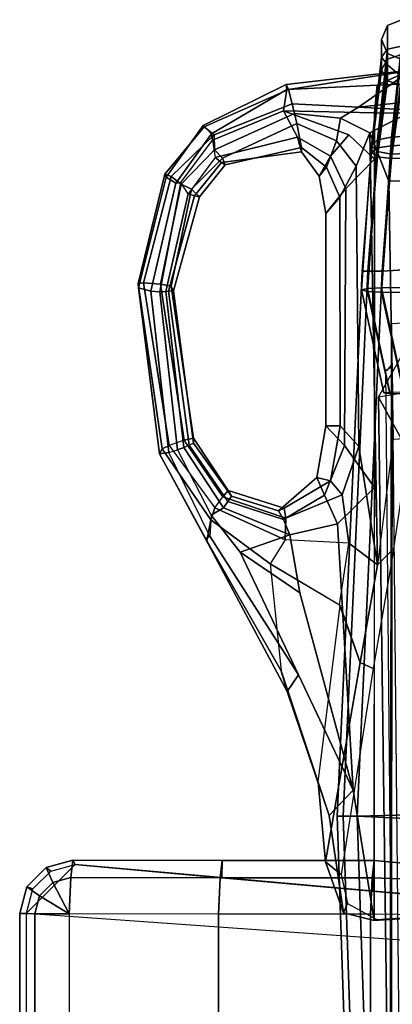
# Model space of a CAD drawing. Units: inches. Extents: x -2 to 147, y -6 to 75.
# Drawn here: x 13 to 15, y 31 to 37 of the extents above; entities that cross this region are included whole.
import ezdxf

# ---------------------------------------------------------------- set-up
doc = ezdxf.new("R2010")
doc.units = ezdxf.units.IN
doc.header["$MEASUREMENT"] = 0
for name, color, linetype in [('SEAT-ARMPAD', 5, 'Continuous'), ('SEAT-BACKMAT', 5, 'Continuous'), ('SEAT-FABRIC', 5, 'Continuous'), ('SEAT-FRAME', 5, 'Continuous')]:
    doc.layers.add(name, color=color, linetype=linetype)

# ---------------------------------------------------------------- blocks, each defined once
blk = doc.blocks.new('1EMBODY_ARMS_0T')
at = {"layer": 'SEAT-ARMPAD'}
for points in [[(6.2246, 12.7099, 26.1817), (6.226, 12.8044, 25.8532), (7.116, 12.8045, 25.8569), (7.1146, 12.71, 26.1853)], [(6.226, 12.8044, 25.8532), (6.2274, 12.7625, 25.514), (7.1174, 12.7625, 25.5176), (7.116, 12.8045, 25.8569)], [(7.1146, 12.71, 26.1853), (7.116, 12.8045, 25.8569), (7.2826, 12.7599, 25.8593), (7.2276, 12.6797, 26.187)], [(7.116, 12.8045, 25.8569), (7.1174, 12.7625, 25.5176), (7.2697, 12.7218, 25.5199), (7.2826, 12.7599, 25.8593)], [(6.2236, 12.4941, 26.4467), (6.2246, 12.7099, 26.1817), (7.1146, 12.71, 26.1853), (7.1136, 12.4942, 26.4504)], [(6.8451, 8.9143, 25.9897), (6.2257, 8.9142, 25.9871), (6.2274, 12.7625, 25.514), (7.1174, 12.7625, 25.5176)], [(7.4219, 12.4582, 25.5308), (7.1174, 12.7625, 25.5176), (6.8451, 8.9143, 25.9897), (7.1079, 8.9212, 26.1664)], [(7.1136, 12.4942, 26.4504), (7.1146, 12.71, 26.1853), (7.2276, 12.6797, 26.187), (7.1136, 12.4942, 26.4504)], [(7.4219, 12.4582, 25.5308), (7.1174, 12.7625, 25.5176), (7.2697, 12.7218, 25.5199), (7.3811, 12.6104, 25.5247)], [(7.2276, 12.6797, 26.187), (7.2826, 12.7599, 25.8593), (7.4046, 12.638, 25.8645), (7.3103, 12.5971, 26.1905)], [(7.2826, 12.7599, 25.8593), (7.2697, 12.7218, 25.5199), (7.3811, 12.6104, 25.5247), (7.4046, 12.638, 25.8645)], [(7.1136, 12.4942, 26.4504), (7.2276, 12.6797, 26.187), (7.3103, 12.5971, 26.1905), (7.1136, 12.4942, 26.4504)], [(7.1136, 12.4942, 26.4504), (7.3103, 12.5971, 26.1905), (7.3406, 12.4842, 26.1951), (7.1136, 12.4942, 26.4504)], [(7.3103, 12.5971, 26.1905), (7.4046, 12.638, 25.8645), (7.4492, 12.4715, 25.8712), (7.3406, 12.4842, 26.1951)], [(7.4046, 12.638, 25.8645), (7.3811, 12.6104, 25.5247), (7.4219, 12.4582, 25.5308), (7.4492, 12.4715, 25.8712)], [(6.2236, 12.4941, 26.4467), (6.2228, 11.5597, 26.6593), (7.1128, 11.5597, 26.6629), (7.1136, 12.4942, 26.4504)], [(7.1136, 12.4942, 26.4504), (7.3406, 12.4842, 26.1951), (7.3398, 11.5497, 26.4076), (7.1128, 11.5597, 26.6629)], [(7.3406, 12.4842, 26.1951), (7.4492, 12.4715, 25.8712), (7.4484, 11.5371, 26.0838), (7.3398, 11.5497, 26.4076)], [(7.4492, 12.4715, 25.8712), (7.4219, 12.4582, 25.5308), (7.3403, 11.5387, 25.696), (7.4484, 11.5371, 26.0838)], [(6.2228, 11.5597, 26.6593), (6.2223, 10.6094, 26.783), (7.1123, 10.6094, 26.7866), (7.1128, 11.5597, 26.6629)], [(7.1128, 11.5597, 26.6629), (7.3398, 11.5497, 26.4076), (7.3394, 10.5994, 26.5313), (7.1123, 10.6094, 26.7866)], [(7.4484, 11.5371, 26.0838), (7.3403, 11.5387, 25.696), (7.2566, 10.5959, 25.8655), (7.448, 10.5868, 26.2075)], [(7.3398, 11.5497, 26.4076), (7.4484, 11.5371, 26.0838), (7.448, 10.5868, 26.2075), (7.3394, 10.5994, 26.5313)], [(6.2223, 10.6094, 26.783), (6.2223, 9.6517, 26.8167), (7.1017, 9.7768, 26.7703), (7.1123, 10.6094, 26.7866)], [(7.2803, 8.9397, 26.6415), (7.0911, 8.9441, 26.7541), (7.1123, 10.6094, 26.7866), (7.3394, 10.5994, 26.5313)], [(7.1079, 8.9212, 26.1664), (7.2949, 8.9311, 26.422), (7.448, 10.5868, 26.2075), (7.2566, 10.5959, 25.8655)], [(7.2949, 8.9311, 26.422), (7.2803, 8.9397, 26.6415), (7.3394, 10.5994, 26.5313), (7.448, 10.5868, 26.2075)]]:
    blk.add_3dface(points, dxfattribs=at)
at = {"layer": 'SEAT-BACKMAT'}
for points in [[(10.5421, 10.4717, 19.3371), (10.516, 10.5155, 19.2954), (5.8843, 10.4712, 19.8301), (5.9004, 10.4246, 19.8726)], [(10.516, 10.5155, 19.2954), (10.5421, 10.4717, 19.3371), (10.56, 10.4722, 19.2682), (10.516, 10.5059, 19.2612)]]:
    blk.add_3dface(points, dxfattribs=at)
at = {"layer": 'SEAT-FABRIC'}
for points in [[(7.7256, 10.817, 19.86), (7.7256, 10.7804, 19.7716), (5.6152, 10.7095, 19.7853), (5.6152, 10.7461, 19.8736)], [(7.7256, 10.7804, 19.9484), (7.7256, 10.817, 19.86), (5.6152, 10.7461, 19.8736), (5.6152, 10.7095, 19.962)], [(11.1391, 10.6248, 19.6833), (11.1391, 10.6614, 19.5949), (7.7256, 10.817, 19.86), (7.7256, 10.7804, 19.9484)], [(11.1391, 10.6614, 19.5949), (11.1391, 10.6248, 19.5065), (7.7256, 10.7804, 19.7716), (7.7256, 10.817, 19.86)], [(7.7256, 10.7804, 19.7716), (7.7256, 10.692, 19.735), (5.6152, 10.6211, 19.7486), (5.6152, 10.7095, 19.7853)], [(7.7256, 10.692, 19.985), (7.7256, 10.7804, 19.9484), (5.6152, 10.7095, 19.962), (5.6152, 10.6211, 19.9986)], [(11.1391, 10.5364, 19.7199), (11.1391, 10.6248, 19.6833), (7.7256, 10.7804, 19.9484), (7.7256, 10.692, 19.985)], [(11.1391, 10.6248, 19.5065), (11.1391, 10.5364, 19.4699), (7.7256, 10.692, 19.735), (7.7256, 10.7804, 19.7716)], [(7.7256, 10.692, 19.985), (5.6152, 10.6211, 19.9986), (5.4297, 9.5679, 20.0683), (7.6443, 8.9857, 20.0049)], [(7.7256, 10.692, 19.735), (7.7718, 8.8582, 19.8774), (5.5572, 9.4404, 19.9408), (5.6152, 10.6211, 19.7486)], [(7.6443, 8.9857, 20.0049), (11.2337, 9.0008, 19.5929), (11.1391, 10.5364, 19.7199), (7.7256, 10.692, 19.985)], [(11.2337, 8.9696, 19.4683), (7.7718, 8.8582, 19.8774), (7.7256, 10.692, 19.735), (11.1391, 10.5364, 19.4699)], [(10.3728, 10.4881, 17.6898), (10.3715, 10.3997, 17.7264), (11.0071, 10.5403, 17.797), (11.0111, 10.6287, 17.7606)], [(10.3761, 10.5247, 17.6015), (10.3728, 10.4881, 17.6898), (11.0111, 10.6287, 17.7606), (11.0208, 10.6653, 17.6727)], [(10.3793, 10.4881, 17.5131), (10.3761, 10.5247, 17.6015), (11.0208, 10.6653, 17.6727), (11.0305, 10.6287, 17.5848)], [(10.3807, 10.3997, 17.4766), (10.3793, 10.4881, 17.5131), (11.0305, 10.6287, 17.5848), (11.0345, 10.5403, 17.5485)], [(11.0111, 10.6287, 17.7606), (11.0071, 10.5403, 17.797), (11.8721, 10.4778, 17.8943), (11.8874, 10.5662, 17.861)], [(11.0208, 10.6653, 17.6727), (11.0111, 10.6287, 17.7606), (11.8874, 10.5662, 17.861), (11.9244, 10.6028, 17.7807)], [(11.0305, 10.6287, 17.5848), (11.0208, 10.6653, 17.6727), (11.9244, 10.6028, 17.7807), (11.9614, 10.5662, 17.7005)], [(11.0345, 10.5403, 17.5485), (11.0305, 10.6287, 17.5848), (11.9614, 10.5662, 17.7005), (11.9767, 10.4778, 17.6672)], [(11.9114, 10.5662, 19.614), (11.8832, 10.6028, 19.5302), (11.1391, 10.6614, 19.5949), (11.1391, 10.6248, 19.6833)], [(11.8832, 10.6028, 19.5302), (11.855, 10.5662, 19.4464), (11.1391, 10.6248, 19.5065), (11.1391, 10.6614, 19.5949)], [(11.9231, 10.4778, 19.6487), (11.9114, 10.5662, 19.614), (11.1391, 10.6248, 19.6833), (11.1391, 10.5364, 19.7199)], [(11.855, 10.5662, 19.4464), (11.8434, 10.4778, 19.4117), (11.1391, 10.5364, 19.4699), (11.1391, 10.6248, 19.5065)], [(12.331, 10.5037, 19.3198), (12.3028, 10.4153, 19.2963), (11.8434, 10.4778, 19.4117), (11.855, 10.5662, 19.4464)], [(12.3989, 10.5403, 19.3763), (12.331, 10.5037, 19.3198), (11.855, 10.5662, 19.4464), (11.8832, 10.6028, 19.5302)], [(11.8874, 10.5662, 17.861), (11.8721, 10.4778, 17.8943), (12.356, 10.4153, 18.3195), (12.43, 10.5037, 18.2891)], [(12.4668, 10.5037, 19.4329), (12.3989, 10.5403, 19.3763), (11.8832, 10.6028, 19.5302), (11.9114, 10.5662, 19.614)], [(11.9244, 10.6028, 17.7807), (11.8874, 10.5662, 17.861), (12.43, 10.5037, 18.2891), (12.4792, 10.5403, 18.2156)], [(12.495, 10.4153, 19.4563), (12.4668, 10.5037, 19.4329), (11.9114, 10.5662, 19.614), (11.9231, 10.4778, 19.6487)], [(11.9614, 10.5662, 17.7005), (11.9244, 10.6028, 17.7807), (12.4792, 10.5403, 18.2156), (12.5283, 10.5037, 18.1422)], [(11.9767, 10.4778, 17.6672), (11.9614, 10.5662, 17.7005), (12.5283, 10.5037, 18.1422), (12.5486, 10.4153, 18.1117)], [(10.3824, 8.0776, 17.5948), (10.9984, 8.8281, 17.5074), (11.0071, 10.5403, 17.797), (10.3715, 10.3997, 17.7264)], [(10.3807, 10.3997, 17.4766), (11.0345, 10.5403, 17.5485), (11.0411, 9.0047, 17.3875), (10.3818, 8.2391, 17.4766)], [(11.9523, 8.8281, 17.5308), (11.8721, 10.4778, 17.8943), (11.0071, 10.5403, 17.797), (10.9984, 8.8281, 17.5074)], [(11.0345, 10.5403, 17.5485), (11.9767, 10.4778, 17.6672), (12.0713, 9.0047, 17.5402), (11.0411, 9.0047, 17.3875)], [(11.9231, 10.4778, 19.6487), (11.1391, 10.5364, 19.7199), (11.2337, 9.0008, 19.5929), (12.0177, 9.0047, 19.5217)], [(11.8986, 8.8281, 19.4134), (11.2337, 8.9696, 19.4683), (11.1391, 10.5364, 19.4699), (11.8434, 10.4778, 19.4117)], [(12.501, 10.5037, 18.8044), (12.4645, 10.4153, 18.8079), (12.3028, 10.4153, 19.2963), (12.331, 10.5037, 19.3198)], [(12.589, 10.5403, 18.796), (12.501, 10.5037, 18.8044), (12.331, 10.5037, 19.3198), (12.3989, 10.5403, 19.3763)], [(12.43, 10.5037, 18.2891), (12.356, 10.4153, 18.3195), (12.4645, 10.4153, 18.8079), (12.501, 10.5037, 18.8044)], [(12.677, 10.5037, 18.7875), (12.589, 10.5403, 18.796), (12.3989, 10.5403, 19.3763), (12.4668, 10.5037, 19.4329)], [(12.4792, 10.5403, 18.2156), (12.43, 10.5037, 18.2891), (12.501, 10.5037, 18.8044), (12.589, 10.5403, 18.796)], [(12.7134, 10.4153, 18.784), (12.677, 10.5037, 18.7875), (12.4668, 10.5037, 19.4329), (12.495, 10.4153, 19.4563)], [(12.5283, 10.5037, 18.1422), (12.4792, 10.5403, 18.2156), (12.589, 10.5403, 18.796), (12.677, 10.5037, 18.7875)], [(12.5486, 10.4153, 18.1117), (12.5283, 10.5037, 18.1422), (12.677, 10.5037, 18.7875), (12.7134, 10.4153, 18.784)], [(12.4593, 8.8281, 19.2248), (11.8986, 8.8281, 19.4134), (11.8434, 10.4778, 19.4117), (12.3028, 10.4153, 19.2963)], [(11.9523, 8.8281, 17.5308), (12.513, 8.8281, 17.9065), (12.356, 10.4153, 18.3195), (11.8721, 10.4778, 17.8943)], [(12.495, 10.4153, 19.4563), (11.9231, 10.4778, 19.6487), (12.0177, 9.0047, 19.5217), (12.5895, 9.0047, 19.3293)], [(11.9767, 10.4778, 17.6672), (12.5486, 10.4153, 18.1117), (12.6432, 9.0047, 17.9847), (12.0713, 9.0047, 17.5402)]]:
    blk.add_3dface(points, dxfattribs=at)
at = {"layer": 'SEAT-FRAME'}
for points in [[(10.0251, 11.9136, 18.1563), (9.9956, 11.93, 18.4739), (11.0338, 12.0619, 18.5655), (11.0604, 12.0633, 18.25)], [(11.013, 11.9829, 18.7036), (11.0338, 12.0619, 18.5655), (9.9956, 11.93, 18.4739), (10.0036, 11.8717, 18.6347)], [(10.0251, 11.9136, 18.1563), (11.0604, 12.0633, 18.25), (11.0651, 12.0291, 18.1544), (10.0471, 11.8695, 18.0658)], [(10.0794, 11.776, 18.0692), (10.0471, 11.8695, 18.0658), (11.0651, 12.0291, 18.1544), (11.0576, 11.9234, 18.1179)], [(11.013, 11.9829, 18.7036), (11.6902, 11.8269, 18.7489), (11.7278, 11.8882, 18.647), (11.0338, 12.0619, 18.5655)], [(11.747, 11.8955, 18.2832), (11.0604, 12.0633, 18.25), (11.0338, 12.0619, 18.5655), (11.7278, 11.8882, 18.647)], [(11.0576, 11.9234, 18.1179), (11.0651, 12.0291, 18.1544), (11.7313, 11.8573, 18.1913), (11.6824, 11.7939, 18.1485)], [(11.0604, 12.0633, 18.25), (11.747, 11.8955, 18.2832), (11.7313, 11.8573, 18.1913), (11.0651, 12.0291, 18.1544)], [(10.0197, 11.8175, 18.6692), (11.0099, 11.927, 18.7088), (11.013, 11.9829, 18.7036), (10.0036, 11.8717, 18.6347)], [(11.6902, 11.8269, 18.7489), (11.013, 11.9829, 18.7036), (11.0099, 11.927, 18.7088), (11.6928, 11.7956, 18.7609)], [(9.4489, 11.6343, 18.3375), (9.4633, 11.6427, 18.505), (9.9956, 11.93, 18.4739)], [(9.581, 11.6075, 18.0342), (9.4489, 11.6343, 18.3375), (9.9956, 11.93, 18.4739), (10.0251, 11.9136, 18.1563)], [(9.4794, 11.6141, 18.6479), (10.0036, 11.8717, 18.6347), (9.9956, 11.93, 18.4739), (9.4633, 11.6427, 18.505)], [(10.0471, 11.8695, 18.0658), (9.6559, 11.5832, 17.9931), (9.581, 11.6075, 18.0342), (10.0251, 11.9136, 18.1563)], [(10.0197, 11.8175, 18.6692), (10.0344, 11.7763, 18.6624), (11.0108, 11.8908, 18.6915), (11.0099, 11.927, 18.7088)], [(10.0794, 11.776, 18.0692), (11.0576, 11.9234, 18.1179), (11.0444, 11.8559, 18.207), (10.0926, 11.7168, 18.1651)], [(11.0108, 11.8908, 18.6915), (11.6237, 11.7492, 18.7203), (11.6928, 11.7956, 18.7609), (11.0099, 11.927, 18.7088)], [(11.0576, 11.9234, 18.1179), (11.6824, 11.7939, 18.1485), (11.6516, 11.7298, 18.2213), (11.0444, 11.8559, 18.207)], [(9.6104, 11.6061, 18.6954), (9.4794, 11.6141, 18.6479), (10.0036, 11.8717, 18.6347), (10.0197, 11.8175, 18.6692)], [(10.0471, 11.8695, 18.0658), (9.6559, 11.5832, 17.9931), (9.7246, 11.5333, 18.0181), (10.0794, 11.776, 18.0692)], [(10.0344, 11.7763, 18.6624), (10.0487, 11.7434, 18.6361), (11.0133, 11.8742, 18.6643), (11.0108, 11.8908, 18.6915)], [(10.0605, 11.7165, 18.5914), (11.0156, 11.8411, 18.6007), (11.0133, 11.8742, 18.6643), (10.0487, 11.7434, 18.6361)], [(10.0605, 11.7165, 18.5914), (10.0926, 11.7168, 18.1651), (11.0444, 11.8559, 18.207), (11.0156, 11.8411, 18.6007)], [(11.0108, 11.8908, 18.6915), (11.0133, 11.8742, 18.6643), (11.6102, 11.7112, 18.6496), (11.6237, 11.7492, 18.7203)], [(11.0156, 11.8411, 18.6007), (11.605, 11.6793, 18.5024), (11.6102, 11.7112, 18.6496), (11.0133, 11.8742, 18.6643)], [(11.0156, 11.8411, 18.6007), (11.0444, 11.8559, 18.207), (11.6516, 11.7298, 18.2213), (11.605, 11.6793, 18.5024)], [(11.6824, 11.7939, 18.1485), (11.7313, 11.8573, 18.1913), (11.9915, 11.5873, 18.1589), (11.8988, 11.5861, 18.1552)], [(11.9993, 11.6052, 18.8115), (12.0506, 11.6572, 18.6841), (11.7278, 11.8882, 18.647), (11.6902, 11.8269, 18.7489)], [(11.7278, 11.8882, 18.647), (12.0506, 11.6572, 18.6841), (12.0418, 11.6492, 18.298), (11.747, 11.8955, 18.2832)], [(11.747, 11.8955, 18.2832), (12.0418, 11.6492, 18.298), (11.9915, 11.5873, 18.1589), (11.7313, 11.8573, 18.1913)], [(10.0344, 11.7763, 18.6624), (10.0197, 11.8175, 18.6692), (9.6104, 11.6061, 18.6954), (9.656, 11.5298, 18.6873)], [(11.9579, 11.5976, 18.8258), (11.8494, 11.5807, 18.7868), (11.6237, 11.7492, 18.7203), (11.6928, 11.7956, 18.7609)], [(11.6824, 11.7939, 18.1485), (11.8988, 11.5861, 18.1552), (11.8459, 11.5355, 18.25), (11.6516, 11.7298, 18.2213)], [(11.6928, 11.7956, 18.7609), (11.9579, 11.5976, 18.8258), (11.9993, 11.6052, 18.8115), (11.6902, 11.8269, 18.7489)], [(9.697, 11.5018, 18.6264), (10.0487, 11.7434, 18.6361), (10.0344, 11.7763, 18.6624), (9.656, 11.5298, 18.6873)], [(9.697, 11.5018, 18.6264), (9.7304, 11.479, 18.5767), (10.0605, 11.7165, 18.5914), (10.0487, 11.7434, 18.6361)], [(9.7654, 11.4993, 18.087), (9.7246, 11.5333, 18.0181), (10.0794, 11.776, 18.0692), (10.0926, 11.7168, 18.1651)], [(10.0605, 11.7165, 18.5914), (9.7304, 11.479, 18.5767), (9.7654, 11.4993, 18.087), (10.0926, 11.7168, 18.1651)], [(11.605, 11.6793, 18.5024), (11.6516, 11.7298, 18.2213), (11.8459, 11.5355, 18.25), (11.8036, 11.5178, 18.5692)], [(11.6237, 11.7492, 18.7203), (11.6102, 11.7112, 18.6496), (11.8187, 11.5417, 18.692), (11.8494, 11.5807, 18.7868)], [(11.605, 11.6793, 18.5024), (11.8036, 11.5178, 18.5692), (11.8187, 11.5417, 18.692), (11.6102, 11.7112, 18.6496)], [(11.9993, 11.6052, 18.8115), (12.2758, 11.1333, 18.9135), (12.3084, 11.1379, 18.7471), (12.0506, 11.6572, 18.6841)], [(12.3084, 11.1379, 18.7471), (12.276, 11.1232, 18.3277), (12.0418, 11.6492, 18.298), (12.0506, 11.6572, 18.6841)], [(9.4794, 11.6141, 18.6479), (9.4633, 11.6427, 18.505), (8.5071, 11.1314, 18.6313), (8.6114, 11.0594, 18.7872)], [(9.4489, 11.6343, 18.3375), (8.6366, 11.1674, 18.4081), (8.5071, 11.1314, 18.6313), (9.4633, 11.6427, 18.505)], [(9.4794, 11.6141, 18.6479), (8.6114, 11.0594, 18.7872), (9.378, 11.4255, 18.7564), (9.6104, 11.6061, 18.6954)], [(9.581, 11.6075, 18.0342), (9.3062, 11.2365, 17.9382), (8.6366, 11.1674, 18.4081), (9.4489, 11.6343, 18.3375)], [(9.6559, 11.5832, 17.9931), (9.4566, 11.1438, 17.8748), (9.3062, 11.2365, 17.9382), (9.581, 11.6075, 18.0342)], [(9.656, 11.5298, 18.6873), (9.6104, 11.6061, 18.6954), (9.378, 11.4255, 18.7564), (9.4871, 11.1148, 18.8208)], [(11.8494, 11.5807, 18.7868), (11.9781, 11.0652, 18.9353), (12.1416, 11.1537, 19.0045), (11.9579, 11.5976, 18.8258)], [(12.1416, 11.1537, 19.0045), (12.2758, 11.1333, 18.9135), (11.9993, 11.6052, 18.8115), (11.9579, 11.5976, 18.8258)], [(12.0418, 11.6492, 18.298), (12.276, 11.1232, 18.3277), (12.187, 11.0986, 18.0907), (11.9915, 11.5873, 18.1589)], [(9.7246, 11.5333, 18.0181), (9.5913, 11.1393, 17.9561), (9.4566, 11.1438, 17.8748), (9.6559, 11.5832, 17.9931)], [(9.7654, 11.4993, 18.087), (9.6541, 11.1485, 18.0955), (9.5913, 11.1393, 17.9561), (9.7246, 11.5333, 18.0181)], [(11.8036, 11.5178, 18.5692), (11.9126, 11.0417, 18.4573), (11.8861, 11.0409, 18.7604), (11.8187, 11.5417, 18.692)], [(11.8036, 11.5178, 18.5692), (11.8459, 11.5355, 18.25), (12.0628, 11.0702, 18.1034), (11.9126, 11.0417, 18.4573)], [(11.8494, 11.5807, 18.7868), (11.8187, 11.5417, 18.692), (11.8861, 11.0409, 18.7604), (11.9781, 11.0652, 18.9353)], [(11.8988, 11.5861, 18.1552), (12.1256, 11.0839, 18.0583), (12.0628, 11.0702, 18.1034), (11.8459, 11.5355, 18.25)], [(11.8988, 11.5861, 18.1552), (11.9915, 11.5873, 18.1589), (12.187, 11.0986, 18.0907), (12.1256, 11.0839, 18.0583)], [(9.656, 11.5298, 18.6873), (9.4871, 11.1148, 18.8208), (9.5825, 11.1533, 18.745), (9.697, 11.5018, 18.6264)], [(9.7304, 11.479, 18.5767), (9.697, 11.5018, 18.6264), (9.5825, 11.1533, 18.745), (9.6387, 11.1842, 18.5892)], [(9.6387, 11.1842, 18.5892), (9.6541, 11.1485, 18.0955), (9.7654, 11.4993, 18.087), (9.7304, 11.479, 18.5767)], [(7.888, 10.7181, 18.8695), (9.1248, 11.0521, 18.8891), (9.378, 11.4255, 18.7564), (8.6114, 11.0594, 18.7872)], [(9.1248, 11.0521, 18.8891), (9.4871, 11.1148, 18.8208), (9.378, 11.4255, 18.7564)], [(8.6366, 11.1674, 18.4081), (7.9376, 10.9362, 18.4685), (9.0453, 10.7979, 17.8316), (9.3062, 11.2365, 17.9382)], [(9.3062, 11.2365, 17.9382), (9.0485, 10.8025, 17.833), (9.4356, 10.7448, 17.7431), (9.4566, 11.1438, 17.8748)], [(7.9376, 10.9362, 18.4685), (7.7297, 10.867, 18.7208), (8.5071, 11.1314, 18.6313), (8.6366, 11.1674, 18.4081)], [(9.8456, 10.9443, 18.6227), (9.6387, 11.1842, 18.5892), (9.5825, 11.1533, 18.745), (9.7349, 10.898, 18.8574)], [(9.8456, 10.9443, 18.6227), (9.8264, 10.8586, 18.0899), (9.6541, 11.1485, 18.0955), (9.6387, 11.1842, 18.5892)], [(7.888, 10.7181, 18.8695), (8.6114, 11.0594, 18.7872), (8.5071, 11.1314, 18.6313), (7.7297, 10.867, 18.7208)], [(9.5557, 10.8166, 18.9359), (9.4871, 11.1148, 18.8208), (9.1248, 11.0521, 18.8891), (7.888, 10.7181, 18.8695)], [(9.7376, 10.7854, 17.8685), (9.4356, 10.7448, 17.7431), (9.4566, 11.1438, 17.8748), (9.5913, 11.1393, 17.9561)], [(9.5557, 10.8166, 18.9359), (9.7349, 10.898, 18.8574), (9.5825, 11.1533, 18.745), (9.4871, 11.1148, 18.8208)], [(9.8264, 10.8586, 18.0899), (9.7376, 10.7854, 17.8685), (9.5913, 11.1393, 17.9561), (9.6541, 11.1485, 18.0955)], [(11.8395, 10.5835, 19.1361), (12.1309, 10.5833, 19.1531), (12.1416, 11.1537, 19.0045), (11.9913, 10.7443, 19.1052)], [(11.8584, 10.8604, 18.9937), (11.9913, 10.7443, 19.1052), (12.1416, 11.1537, 19.0045), (11.9781, 11.0652, 18.9353)], [(12.1309, 10.5833, 19.1531), (12.3034, 10.5679, 19.0474), (12.2758, 11.1333, 18.9135), (12.1416, 11.1537, 19.0045)], [(12.187, 11.0986, 18.0907), (12.276, 11.1232, 18.3277), (12.3945, 10.3559, 18.4588), (12.1657, 10.6834, 17.9748)], [(12.3084, 11.1379, 18.7471), (12.2758, 11.1333, 18.9135), (12.3034, 10.5679, 19.0474), (12.3964, 10.3578, 18.7736)], [(12.3084, 11.1379, 18.7471), (12.3964, 10.3578, 18.7736), (12.3945, 10.3559, 18.4588), (12.276, 11.1232, 18.3277)], [(11.8861, 11.0409, 18.7604), (11.7328, 10.9305, 18.722), (11.8584, 10.8604, 18.9937), (11.9781, 11.0652, 18.9353)], [(11.7328, 10.9305, 18.722), (11.8861, 11.0409, 18.7604), (11.9126, 11.0417, 18.4573), (11.7904, 10.8854, 18.4169)], [(11.9542, 10.8213, 18.1179), (11.7904, 10.8854, 18.4169), (11.9126, 11.0417, 18.4573), (12.0628, 11.0702, 18.1034)], [(12.0628, 11.0702, 18.1034), (12.1256, 11.0839, 18.0583), (12.0967, 10.7964, 17.9675), (11.9542, 10.8213, 18.1179)], [(12.1256, 11.0839, 18.0583), (12.187, 11.0986, 18.0907), (12.1657, 10.6834, 17.9748), (12.0967, 10.7964, 17.9675)], [(7.9376, 10.9362, 18.4685), (7.4392, 10.8906, 18.498), (7.1211, 10.7771, 18.7651), (7.7297, 10.867, 18.7208)], [(9.0453, 10.7979, 17.8316), (8.6881, 10.6728, 17.7643), (7.4392, 10.8906, 18.498), (7.9376, 10.9362, 18.4685)], [(9.8456, 10.9443, 18.6227), (9.7349, 10.898, 18.8574), (10.0461, 10.7722, 18.9381), (10.1709, 10.8891, 18.6515)], [(9.8456, 10.9443, 18.6227), (10.1709, 10.8891, 18.6515), (10.1696, 10.7986, 18.1461), (9.8264, 10.8586, 18.0899)], [(11.5005, 10.8882, 18.7263), (11.6566, 10.7629, 19.0392), (11.8584, 10.8604, 18.9937), (11.7328, 10.9305, 18.722)], [(11.7328, 10.9305, 18.722), (11.7904, 10.8854, 18.4169), (11.6022, 10.8017, 18.2524), (11.5005, 10.8882, 18.7263)], [(7.888, 10.7181, 18.8695), (7.7297, 10.867, 18.7208), (7.1211, 10.7771, 18.7651), (7.0725, 10.5861, 18.8594)], [(7.4392, 10.8906, 18.498), (7.3609, 10.7925, 18.4833), (7.1795, 10.7523, 18.6308), (7.1211, 10.7771, 18.7651)], [(7.4392, 10.8906, 18.498), (8.6881, 10.6728, 17.7643), (8.6512, 10.5918, 17.7798), (7.3609, 10.7925, 18.4833)], [(9.5557, 10.8166, 18.9359), (9.7842, 10.5846, 19.0168), (10.0461, 10.7722, 18.9381), (9.7349, 10.898, 18.8574)], [(9.8264, 10.8586, 18.0899), (10.1696, 10.7986, 18.1461), (10.0399, 10.6829, 17.8316), (9.7376, 10.7854, 17.8685)], [(11.6566, 10.7629, 19.0392), (11.5005, 10.8882, 18.7263), (10.1709, 10.8891, 18.6515), (10.0461, 10.7722, 18.9381)], [(10.1709, 10.8891, 18.6515), (11.5005, 10.8882, 18.7263), (11.6022, 10.8017, 18.2524), (10.1696, 10.7986, 18.1461)], [(11.9542, 10.8213, 18.1179), (11.7962, 10.6985, 17.9831), (11.6022, 10.8017, 18.2524), (11.7904, 10.8854, 18.4169)], [(11.8395, 10.5835, 19.1361), (11.9913, 10.7443, 19.1052), (11.8584, 10.8604, 18.9937), (11.6566, 10.7629, 19.0392)], [(9.5557, 10.8166, 18.9359), (7.888, 10.7181, 18.8695), (7.0725, 10.5861, 18.8594), (9.7842, 10.5846, 19.0168)], [(9.4356, 10.7448, 17.7431), (9.2993, 10.5653, 17.5923), (8.6881, 10.6728, 17.7643), (9.0485, 10.8025, 17.833)], [(10.0399, 10.6829, 17.8316), (10.1696, 10.7986, 18.1461), (11.6022, 10.8017, 18.2524), (11.7962, 10.6985, 17.9831)], [(11.7962, 10.6985, 17.9831), (11.9542, 10.8213, 18.1179), (12.0967, 10.7964, 17.9675), (12.0053, 10.6142, 17.827)], [(12.0967, 10.7964, 17.9675), (12.1657, 10.6834, 17.9748), (12.1461, 10.3408, 17.9497), (12.0053, 10.6142, 17.827)], [(7.0725, 10.5861, 18.8594), (7.1211, 10.7771, 18.7651), (7.1795, 10.7523, 18.6308), (7.0784, 10.5692, 18.7541)], [(9.7376, 10.7854, 17.8685), (10.0399, 10.6829, 17.8316), (9.2993, 10.5653, 17.5923), (9.4356, 10.7448, 17.7431)], [(11.6566, 10.7629, 19.0392), (10.0461, 10.7722, 18.9381), (9.7842, 10.5846, 19.0168), (11.8395, 10.5835, 19.1361)], [(8.6881, 10.6728, 17.7643), (9.2993, 10.5653, 17.5923), (9.4023, 10.4624, 17.5717), (8.6512, 10.5918, 17.7798)], [(10.0399, 10.6829, 17.8316), (11.7962, 10.6985, 17.9831), (12.0053, 10.6142, 17.827), (9.2993, 10.5653, 17.5923)], [(12.1461, 10.3408, 17.9497), (12.1657, 10.6834, 17.9748), (12.2854, 9.5733, 18.0268), (12.1833, 9.5704, 17.9968)], [(12.3945, 10.3559, 18.4588), (12.4248, 9.5737, 18.3362), (12.2854, 9.5733, 18.0268), (12.1657, 10.6834, 17.9748)], [(10.085, 10.4677, 17.4921), (9.2993, 10.5653, 17.5923), (12.0053, 10.6142, 17.827), (11.7017, 10.4946, 17.6258)], [(12.0053, 10.6142, 17.827), (12.1461, 10.3408, 17.9497), (11.7044, 10.3913, 17.6205), (11.7017, 10.4946, 17.6258)], [(4.558, 9.4314, 19.0798), (5.4718, 10.4945, 19.6538), (10.3501, 10.5585, 19.3711), (7.6866, 9.1005, 18.8462)], [(10.3501, 10.5585, 19.3711), (5.4718, 10.4945, 19.6538), (5.4856, 10.4945, 19.7716), (10.3501, 10.5585, 19.4897)], [(10.3501, 10.5585, 19.3711), (5.4718, 10.4945, 19.6538), (5.7893, 9.7997, 19.6265), (10.4419, 10.0073, 19.3555)], [(7.0725, 10.5861, 18.8594), (7.1398, 9.5717, 18.9629), (12.1216, 9.5717, 19.2516), (12.1309, 10.5833, 19.1531)], [(7.0725, 10.5861, 18.8594), (7.0784, 10.5692, 18.7541), (7.1515, 9.5413, 18.8651), (7.1398, 9.5717, 18.9629)], [(7.6866, 9.1005, 18.8462), (10.3501, 10.5585, 19.3711), (10.8202, 10.2952, 18.7334), (7.5647, 9.2103, 18.7454)], [(9.4023, 10.4624, 17.5717), (10.0898, 10.3617, 17.4968), (10.085, 10.4677, 17.4921), (9.2993, 10.5653, 17.5923)], [(12.3034, 10.5679, 19.0474), (12.1309, 10.5833, 19.1531), (12.1216, 9.5717, 19.2516), (12.3467, 9.5737, 19.1216)], [(12.3034, 10.5679, 19.0474), (12.3467, 9.5737, 19.1216), (12.4513, 9.5739, 18.7734), (12.3964, 10.3578, 18.7736)], [(10.8081, 10.4768, 18.4984), (10.2711, 10.4732, 18.2329), (4.4037, 10.4825, 17.9088), (4.4116, 10.4873, 18.2183)], [(4.5387, 10.2952, 18.4908), (10.8202, 10.2952, 18.7334), (10.8081, 10.4768, 18.4984), (4.4116, 10.4873, 18.2183)], [(10.085, 10.4677, 17.4921), (11.7017, 10.4946, 17.6258), (11.7044, 10.3913, 17.6205), (10.0898, 10.3617, 17.4968)]]:
    blk.add_3dface(points, dxfattribs=at)

msp = doc.modelspace()

# ---------------------------------------------------------------- block references
at = {"rotation": 89.99999999999999}
msp.add_blockref('1EMBODY_ARMS_0T', (25.6254, 24.2107), dxfattribs=at)

doc.saveas('drawing.dxf')
